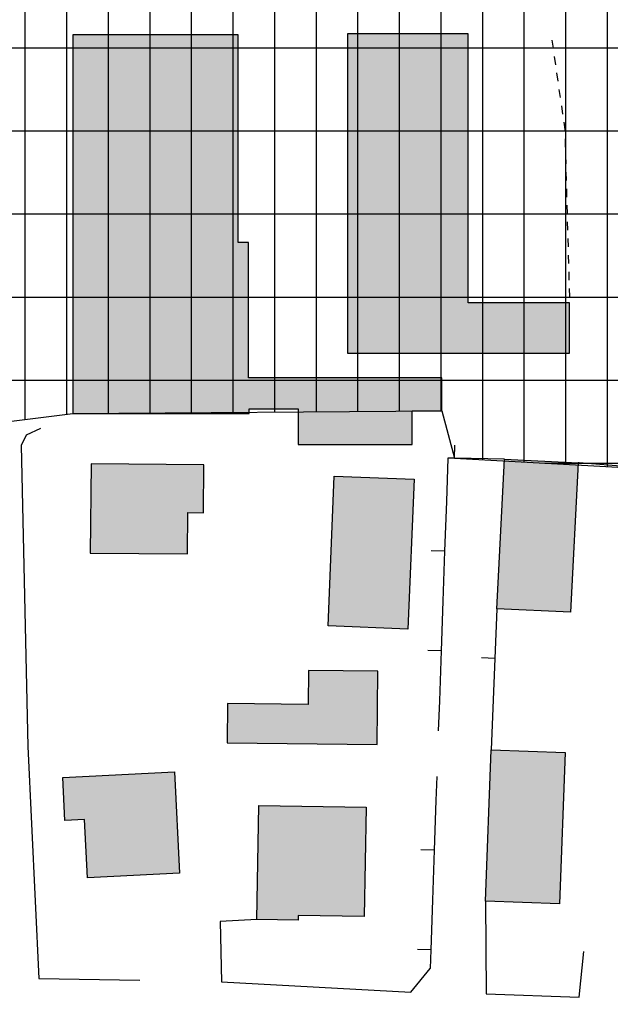
# Model space of a CAD drawing. Units: millimetres. Extents: x 1591481 to 1594841, y 5016781 to 5018573.
# Drawn here: x 1593399 to 1593470, y 5017695 to 5017813 of the extents above; entities that cross this region are included whole.
import ezdxf

# ---------------------------------------------------------------- set-up
doc = ezdxf.new("R2010")
doc.units = ezdxf.units.MM
for name, color, linetype in [('03010204', 6, 'Continuous'), ('Lotti', 6, 'Continuous'), ('PerimetroEdifici', 7, 'Continuous'), ('RetinoEdifici', 9, 'Continuous'), ('Strade', 3, 'Continuous'), ('Z3Retino', 2, 'Continuous'), ('Z4Contorno', 40, 'Continuous'), ('Z4Retino', 40, 'Continuous')]:
    doc.layers.add(name, color=color, linetype=linetype)

msp = doc.modelspace()

# ---------------------------------------------------------------- hatches: boundary and pattern name
at = {"layer": 'RetinoEdifici', "ltscale": 0.5}
h = msp.add_hatch(color=256, dxfattribs=at)
h.dxf.hatch_style = 1
h.paths.add_polyline_path([(1593438.754, 5017811.698), (1593438.754, 5017773.257), (1593465.446, 5017773.257), (1593465.446, 5017779.316), (1593453.272, 5017779.316), (1593453.272, 5017811.698)])
h = msp.add_hatch(color=256, dxfattribs=at)
h.dxf.hatch_style = 1
h.paths.add_polyline_path([(1593405.734, 5017811.575), (1593405.734, 5017766.005), (1593426.924, 5017766.005), (1593426.924, 5017766.54), (1593432.822, 5017766.54), (1593432.822, 5017762.258), (1593446.512, 5017762.258), (1593446.512, 5017766.311), (1593450.08, 5017766.311), (1593450.08, 5017770.287), (1593426.851, 5017770.287), (1593426.851, 5017786.572), (1593425.613, 5017786.572), (1593425.613, 5017811.575)])
for points in [[(1593421.469, 5017759.805), (1593407.924, 5017759.935), (1593407.822, 5017749.204), (1593419.497, 5017749.092), (1593419.544, 5017754.075), (1593421.414, 5017754.057)], [(1593466.461, 5017760.061), (1593465.568, 5017742.073), (1593456.72, 5017742.513), (1593457.613, 5017760.501)], [(1593446.748, 5017758.08), (1593446.003, 5017740.039), (1593436.414, 5017740.435), (1593437.159, 5017758.476)], [(1593424.268, 5017726.352), (1593442.316, 5017726.181), (1593442.4, 5017735.009), (1593434.042, 5017735.088), (1593434.003, 5017731.001), (1593424.313, 5017731.092)], [(1593464.911, 5017725.192), (1593464.238, 5017707.005), (1593455.34, 5017707.334), (1593456.013, 5017725.521)], [(1593404.505, 5017722.184), (1593417.927, 5017722.863), (1593418.542, 5017710.707), (1593407.48, 5017710.147), (1593407.126, 5017717.146), (1593404.766, 5017717.026)], [(1593428.097, 5017718.839), (1593440.984, 5017718.614), (1593440.754, 5017705.462), (1593432.82, 5017705.601), (1593432.81, 5017705.025), (1593427.856, 5017705.112)]]:
    msp.add_hatch(color=256, dxfattribs=at).paths.add_polyline_path(points)
at = {"layer": 'Z3Retino', "ltscale": 0.5}
h = msp.add_hatch(dxfattribs=at)
h.set_pattern_fill('_USER', color=256, scale=10, style=0, pattern_type=0)
h.set_pattern_definition([(0, (0, 0), (0, 10), [])])
h.paths.add_polyline_path([(1594168.657831667, 5018572.637), (1591608.212680106, 5018572.637), (1591604.201235543, 5018550.366219271), (1591594.814376934, 5018505.786062395), (1591583.665750965, 5018441.272395277), (1591571.871515554, 5018384.722996723), (1591570.736376665, 5018373.891062862), (1591572.674327175, 5018368.024240398), (1591571.813771086, 5018351.617742712), (1591568.185873097, 5018318.223564556), (1591565.39708142, 5018279.902057771), (1591562.218344487, 5018245.004705121), (1591558.890210476, 5018245.362209057), (1591557.913462851, 5018235.914181947), (1591554.600462851, 5018208.144181946), (1591553.411462851, 5018176.135181947), (1591553.314462851, 5018122.908181947), (1591552.660462851, 5018086.146181947), (1591551.760462851, 5018056.160181946), (1591550.618462851, 5018026.183181946), (1591549.544461869, 5018008.263165565), (1591549.413462851, 5017972.805181947), (1591544.937462851, 5017949.208181947), (1591538.812462851, 5017918.837181946), (1591536.270462851, 5017906.234181946), (1591535.791462851, 5017898.702181946), (1591534.166462851, 5017884.197181947), (1591531.383462851, 5017859.352181947), (1591531.206462851, 5017829.405181946), (1591531.641462851, 5017824.424181947), (1591533.816462851, 5017799.519181946), (1591535.970462851, 5017778.348181946), (1591536.580462851, 5017769.654181946), (1591537.097462851, 5017764.687181947), (1591541.529462851, 5017740.083181947), (1591552.590462851, 5017681.112181947), (1591563.796462851, 5017622.169181947), (1591566.806462851, 5017606.894181946), (1591578.554462851, 5017558.196181946), (1591586.244462851, 5017529.886181947), (1591588.852462851, 5017520.285181946), (1591597.714462851, 5017494.174181947), (1591610.553462851, 5017464.732181947), (1591625.881462851, 5017427.574181946), (1591644.511462851, 5017392.000181946), (1591659.919462851, 5017366.266181947), (1591671.044462851, 5017348.861181946), (1591689.725462851, 5017325.512181946), (1591716.276057003, 5017269.212595308), (1591742.509462851, 5017212.836181946), (1591753.724462851, 5017192.600181947), (1591769.052462851, 5017169.502181946), (1591793.384462851, 5017138.845181947), (1591834.143462851, 5017088.231181947), (1591845.984462851, 5017073.905181946), (1591850.774462851, 5017071.143181946), (1591856.557462851, 5017070.061181947), (1591862.509462851, 5017069.386181947), (1591865.914507714, 5017066.530796427), (1591867.778462851, 5017061.352181947), (1591869.914462851, 5017046.167181946), (1591874.965583612, 5017025.550134435), (1591879.255462851, 5017014.532181947), (1591885.058462851, 5016989.577181946), (1591888.356462851, 5016970.345181947), (1591889.502462851, 5016955.329181947), (1591890.772280588, 5016951.797649034), (1591890.435272204, 5016916.941515692), (1591888.834041517, 5016906.305777606), (1591887.639875662, 5016900.582755217), (1591887.928790376, 5016820.430652), (1591887.498902327, 5016790.637), (1593884.038808744, 5016790.637), (1593886.040291665, 5016801.342440555), (1593890.704462851, 5016816.940181946), (1593892.425462851, 5016821.555181947), (1593894.230962851, 5016826.221181947), (1593897.179462851, 5016830.271181947), (1593900.304462851, 5016834.228681946), (1593903.621462851, 5016837.982181947), (1593906.899462851, 5016841.657181947), (1593910.400462851, 5016845.331181946), (1593914.478462851, 5016848.017181946), (1593918.909462851, 5016850.415181946), (1593923.323462851, 5016852.602181947), (1593928.376462851, 5016852.791181946), (1593933.371462851, 5016853.010181947), (1593938.368462851, 5016853.116181946), (1593943.330462851, 5016853.116181946), (1593948.194462851, 5016852.254181947), (1593952.925462851, 5016850.693181946), (1593957.746462851, 5016849.170181947), (1593962.253962851, 5016847.072181947), (1593966.681462851, 5016844.748681947), (1593971.127462851, 5016842.380181947), (1593975.542462851, 5016840.072181947), (1593979.823462851, 5016837.560181946), (1593984.200462851, 5016835.144181946), (1593988.546462851, 5016832.670181947), (1593992.908462851, 5016830.131681946), (1593997.270462851, 5016827.668181947), (1594001.615462851, 5016825.232181947), (1594005.960462851, 5016822.759181947), (1594018.037528573, 5016815.243561181), (1594034.833304786, 5016808.366906691), (1594063.740800287, 5016801.969418352), (1594090.454074161, 5016799.410660432), (1594122.765964294, 5016800.210279701), (1594141.16132442, 5016801.809498454), (1594164.688462851, 5016803.403181947), (1594169.617462851, 5016804.349181946), (1594174.539962851, 5016805.326181946), (1594179.413962851, 5016806.310181946), (1594184.317462851, 5016807.333181947), (1594189.215462851, 5016808.289681946), (1594194.175462851, 5016809.225181947), (1594199.080462851, 5016810.198181947), (1594203.875462851, 5016811.323181947), (1594208.319462851, 5016813.737181947), (1594212.727462851, 5016816.096181947), (1594217.103462851, 5016818.436181947), (1594221.528462851, 5016820.804181946), (1594225.920462851, 5016823.154181946), (1594230.393462851, 5016825.473181946), (1594234.585462851, 5016828.097181946), (1594238.871462851, 5016830.780181946), (1594243.093462851, 5016833.387181946), (1594247.382462851, 5016835.959181947), (1594251.263462851, 5016839.071181946), (1594255.134462851, 5016842.324181946), (1594258.899462851, 5016845.615181946), (1594262.748462851, 5016848.807181946), (1594266.555462851, 5016852.048181946), (1594270.334462851, 5016855.265181947), (1594274.141462851, 5016858.507181946), (1594277.727462851, 5016862.027181947), (1594280.868462851, 5016865.844181946), (1594284.069462851, 5016869.733681946), (1594287.301962851, 5016873.585181947), (1594290.535462851, 5016877.388181946), (1594291.727173028, 5016879.779559046), (1594297.863998697, 5016893.004754477), (1594304.555722818, 5016906.839833706), (1594313.556411754, 5016930.699712171), (1594322.839677562, 5016963.603661272), (1594325.861723894, 5016978.12012628), (1594325.998090273, 5016990.390926572), (1594324.770720301, 5017002.252677765), (1594320.406754305, 5017014.523478057), (1594313.264462851, 5017024.658181947), (1594309.479462851, 5017027.828181947), (1594306.050462851, 5017031.520181946), (1594302.616462851, 5017035.076181946), (1594297.947462851, 5017036.852181947), (1594293.250462851, 5017038.566181947), (1594288.533962851, 5017040.189181946), (1594283.695462851, 5017041.623181947), (1594278.897462851, 5017043.095181947), (1594274.088462851, 5017044.374181947), (1594269.204462851, 5017045.139181946), (1594264.246462851, 5017045.916181946), (1594259.327962851, 5017046.767681946), (1594254.326462851, 5017047.568181946), (1594249.405462851, 5017048.341181946), (1594244.532462851, 5017049.175181947), (1594239.530962851, 5017049.980681947), (1594234.641462851, 5017050.768181946), (1594229.698962851, 5017051.645681947), (1594224.797462851, 5017052.418181947), (1594219.812462851, 5017053.270181946), (1594214.915462851, 5017054.075181946), (1594209.934462851, 5017054.829181947), (1594205.082462851, 5017055.773181946), (1594200.152962851, 5017056.815181946), (1594195.223462851, 5017057.758181946), (1594190.313462851, 5017058.797181946), (1594185.488462851, 5017059.785181946), (1594180.528462851, 5017060.767181946), (1594175.630962851, 5017061.820181946), (1594170.732462851, 5017062.823181947), (1594165.833462851, 5017063.776181947), (1594153.564158595, 5017067.611284745), (1594140.256343144, 5017074.623227154), (1594120.294583686, 5017090.265244918), (1594106.696378957, 5017105.830280335), (1594091.410331905, 5017127.225675074), (1594072.735466657, 5017155.225783318), (1594061.594227076, 5017172.615662443), (1594053.863574002, 5017191.142134198), (1594050.228462851, 5017200.163181947), (1594047.002462851, 5017204.031181946), (1594043.756962851, 5017207.847681946), (1594040.609462851, 5017211.648181946), (1594037.346462851, 5017215.511181947), (1594034.196462851, 5017219.418181947), (1594031.076462851, 5017223.313181947), (1594027.919462851, 5017227.203181947), (1594024.829962851, 5017231.086681946), (1594021.629462851, 5017234.952181946), (1594018.532962851, 5017238.818181946), (1594015.365462851, 5017242.772181947), (1594012.230462851, 5017246.568181946), (1594008.807962851, 5017250.303181946), (1594005.503462851, 5017253.980181946), (1594002.099462851, 5017257.718681946), (1593998.746962851, 5017261.352181946), (1593995.398462851, 5017265.053181946), (1593991.996462851, 5017268.742181947), (1593989.257462851, 5017272.844181946), (1593987.142462851, 5017277.437181947), (1593985.091462851, 5017282.007181946), (1593983.082462851, 5017286.525181946), (1593981.020462851, 5017291.080181946), (1593978.783962851, 5017295.571681947), (1593976.547462851, 5017300.086181946), (1593974.296462851, 5017304.487181947), (1593971.807004165, 5017308.951181946), (1593969.857462851, 5017313.448181947), (1593967.608462851, 5017317.914181947), (1593965.977256811, 5017326.604436414), (1593965.289208854, 5017343.381444247), (1593967.631261504, 5017372.984629266), (1593969.126164025, 5017394.035176325), (1593978.02127665, 5017408.026891188), (1594000.818915, 5017426.427611258), (1594016.948750186, 5017438.522149474), (1594030.699462851, 5017445.266181947), (1594035.563462851, 5017446.500181946), (1594040.339462851, 5017447.899181946), (1594045.081462851, 5017449.482181947), (1594049.872462851, 5017450.956181946), (1594054.796962851, 5017452.061181947), (1594059.684462851, 5017453.157181947), (1594064.541462851, 5017454.264181946), (1594069.390462851, 5017455.269681946), (1594074.338462851, 5017456.052181946), (1594079.251462851, 5017456.878181946), (1594084.254962851, 5017457.669681947), (1594089.136462851, 5017458.507181946), (1594094.140962851, 5017459.165181947), (1594099.042462851, 5017459.808181946), (1594104.000462851, 5017460.458181947), (1594108.950462851, 5017461.091181946), (1594113.908462851, 5017461.742181947), (1594118.894462851, 5017462.308181946), (1594123.929462851, 5017462.776181947), (1594128.830462851, 5017463.264181946), (1594133.805462851, 5017463.759181947), (1594138.781462851, 5017464.254181947), (1594143.771462851, 5017464.783181947), (1594148.791462851, 5017465.218181946), (1594153.729462851, 5017465.709181947), (1594158.909304927, 5017466.286277252), (1594163.673462851, 5017466.764181946), (1594168.693462851, 5017467.199181946), (1594173.672462851, 5017467.743181947), (1594187.332469712, 5017469.037944301), (1594214.131413986, 5017469.17327179), (1594249.80462168, 5017469.715927107), (1594288.920270177, 5017472.151624065), (1594309.409983753, 5017474.192042088), (1594325.245729048, 5017478.65747332), (1594342.499462851, 5017486.663181947), (1594347.070462851, 5017488.690181946), (1594351.570462851, 5017490.827181946), (1594356.093462851, 5017492.869181947), (1594360.409462851, 5017495.503181946), (1594364.472462851, 5017498.385181947), (1594368.538462851, 5017501.230181946), (1594372.638462851, 5017504.059181946), (1594376.537962851, 5017507.258181946), (1594379.924962851, 5017510.859181946), (1594383.442462851, 5017514.505181947), (1594386.929962851, 5017517.995181947), (1594390.480462851, 5017521.502181946), (1594393.755962851, 5017525.247681946), (1594396.190462851, 5017529.669181947), (1594398.643462851, 5017534.026181947), (1594401.417462851, 5017538.125181946), (1594404.440462851, 5017542.084181947), (1594407.447462851, 5017546.166181946), (1594410.029462851, 5017550.382181946), (1594412.733962851, 5017554.610681946), (1594415.188462851, 5017558.915181946), (1594417.246962851, 5017563.513181946), (1594417.590962851, 5017568.362181946), (1594417.174462851, 5017573.307181946), (1594416.845462851, 5017578.303181946), (1594416.756462851, 5017583.349181946), (1594416.653462851, 5017588.348181946), (1594416.485462851, 5017593.345181947), (1594416.446462851, 5017598.346181947), (1594415.785627615, 5017601.781093868), (1594412.566142697, 5017611.743808651), (1594403.520949657, 5017633.815049448), (1594390.687562464, 5017656.819397024), (1594379.154493274, 5017672.283649074), (1594365.314805408, 5017683.678342367), (1594344.012553319, 5017700.90606592), (1594318.370377125, 5017720.343406429), (1594305.464462851, 5017732.559181946), (1594301.585462851, 5017735.713681947), (1594297.770462851, 5017738.858681946), (1594293.888462851, 5017741.995181946), (1594289.986462851, 5017745.210181947), (1594286.072462851, 5017748.352181947), (1594282.165462851, 5017751.472181946), (1594278.301462851, 5017754.526181947), (1594274.319462851, 5017757.672181946), (1594270.421462851, 5017760.712181946), (1594266.483962851, 5017763.824181947), (1594262.575462851, 5017766.913181947), (1594258.692462851, 5017770.064181946), (1594254.730462851, 5017773.113181947), (1594250.777462851, 5017776.237181947), (1594246.901462851, 5017779.320181946), (1594242.961462851, 5017782.414181947), (1594236.617305927, 5017787.362446087), (1594225.311473723, 5017796.417813797), (1594209.7998344, 5017810.54620151), (1594181.578766327, 5017837.407896929), (1594167.081627075, 5017850.355611653), (1594150.26497747, 5017868.714328762), (1594130.701481367, 5017891.255753445), (1594124.709342409, 5017901.111472459), (1594114.078110183, 5017925.654161203), (1594102.480413293, 5017950.390107098), (1594094.970369964, 5017965.445567249), (1594091.35085604, 5017979.920128219), (1594091.35085604, 5017990.948368916), (1594092.040282656, 5018002.49356458), (1594095.229962851, 5018018.511181946), (1594097.253462851, 5018023.073181947), (1594099.244462851, 5018027.680181947), (1594101.727962851, 5018031.982681946), (1594104.675462851, 5018036.080181946), (1594107.585462851, 5018040.099181946), (1594110.547462851, 5018044.151681946), (1594113.743462851, 5018048.046181946), (1594116.829462851, 5018051.908181947), (1594119.977462851, 5018055.793181947), (1594123.137462851, 5018059.644181946), (1594126.271462851, 5018063.564181946), (1594129.633462851, 5018067.251181946), (1594133.411962851, 5018070.556181946), (1594137.119462851, 5018073.883181946), (1594140.804462851, 5018077.234181946), (1594144.517462851, 5018080.610181946), (1594148.238462851, 5018083.950181946), (1594151.987462851, 5018087.315181946), (1594155.688462851, 5018090.593181946), (1594159.409462851, 5018093.933181946), (1594163.130462851, 5018097.273181946), (1594166.872462851, 5018100.674181947), (1594170.778962851, 5018103.710681946), (1594174.874462851, 5018106.676681946), (1594178.857462851, 5018109.620181946), (1594182.937462851, 5018112.575181946), (1594186.994462851, 5018115.434181946), (1594191.020962851, 5018118.429681947), (1594195.093462851, 5018121.299181947), (1594198.451631126, 5018123.88897783), (1594205.773519105, 5018130.827392383), (1594214.930649641, 5018139.504931283), (1594224.26378907, 5018152.949479911), (1594227.374819422, 5018160.8757534), (1594228.275156792, 5018175.171500064), (1594223.658775129, 5018188.515720374), (1594215.931363114, 5018204.067262611), (1594204.303553394, 5018214.417243516), (1594188.489769907, 5018223.786179264), (1594169.747471267, 5018233.740683388), (1594152.957499937, 5018242.133678436), (1594138.253537538, 5018254.550351474), (1594135.520308328, 5018259.62519167), (1594132.982268313, 5018272.702654592), (1594135.32507076, 5018290.269428903), (1594143.524806763, 5018310.763985743), (1594150.271462851, 5018323.490181946), (1594152.560462851, 5018327.914181947), (1594154.941462851, 5018332.375181946), (1594157.132462851, 5018336.821181946), (1594158.936462851, 5018341.464181947), (1594160.694462851, 5018346.165181946), (1594162.488462851, 5018350.872181946), (1594164.306462851, 5018355.550181947), (1594166.243462851, 5018360.098181946), (1594168.292462851, 5018364.721181947), (1594170.297462851, 5018369.241181946), (1594172.267962851, 5018373.887181946), (1594174.205462851, 5018378.506181946), (1594176.095462851, 5018383.135181947), (1594177.957462851, 5018387.694181946), (1594179.899462851, 5018392.363181947), (1594181.715462851, 5018396.981181947), (1594183.679462851, 5018401.621181946), (1594184.959462851, 5018406.453181947), (1594186.067462851, 5018411.290181946), (1594187.292462851, 5018416.196181946), (1594188.491462851, 5018420.992181947), (1594189.653462851, 5018425.845681947), (1594190.854462851, 5018430.708181947), (1594192.125462851, 5018435.544181947), (1594193.360462851, 5018440.370181946), (1594194.677462851, 5018445.252181946), (1594195.939462851, 5018450.051181946), (1594197.210462851, 5018454.887181946), (1594198.428462851, 5018459.775181946), (1594199.043265073, 5018465.247971272), (1594197.621310583, 5018481.980146929), (1594195.038572968, 5018503.852966762), (1594189.072725292, 5018528.488643693), (1594180.772443877, 5018548.197173367)])
h.paths.add_polyline_path([(1591556.567178482, 5017660.195054644), (1591629.301581438, 5017649.276798129), (1591713.064602001, 5017638.955369435), (1591758.693351011, 5017633.332982029), (1591842.517997361, 5017620.039603082), (1591890.483389626, 5017927.629467753), (1591841.15913187, 5017939.627774901), (1591829.771087647, 5017942.397628941), (1591819.80961862, 5017945.028979484), (1591809.817889027, 5017947.668323443), (1591789.682242702, 5017952.16301489), (1591776.276410007, 5017956.711473949), (1591716.764184551, 5017972.33917597), (1591697.372099038, 5017976.779705768), (1591673.99498001, 5017982.817603318), (1591638.287793401, 5017991.889827419), (1591617.339867684, 5017997.491406969), (1591549.900902405, 5018014.210478786), (1591549.477869084, 5017990.238252626), (1591549.413462851, 5017972.805181947), (1591545.324462851, 5017951.188181946), (1591542.568462851, 5017937.462181946), (1591537.823462851, 5017913.936181947), (1591536.270462851, 5017906.234181946), (1591536.007462851, 5017902.099181946), (1591535.056462851, 5017892.147181947), (1591531.049462851, 5017856.371181946), (1591530.617462851, 5017852.515181947), (1591530.795462851, 5017844.397181947), (1591531.058462851, 5017832.400181946), (1591535.970389379, 5017778.347800461), (1591536.370462851, 5017772.646181947), (1591536.510462851, 5017770.651181947), (1591536.820462851, 5017766.227181947), (1591540.288462851, 5017746.972181946)])
h.paths.add_polyline_path([(1592871.158871564, 5018022.277606349), (1592834.869216665, 5018027.462483757), (1592780.707109882, 5018030.841400753), (1592775.766022073, 5018044.941084198), (1592766.512842818, 5018053.720096715), (1592759.772662415, 5018057.264140575), (1592742.502091055, 5018060.85264509), (1592727.668333992, 5018063.824947369), (1592660.27420897, 5018078.248505015), (1592649.343326314, 5018080.635991215), (1592645.969784645, 5018081.372586154), (1592632.279848907, 5018085.987597278), (1592624.924737755, 5018088.283576026), (1592613.571005611, 5018092.349575612), (1592592.109507425, 5018099.267993545), (1592574.779065594, 5018105.576036271), (1592565.930246063, 5018108.796794238), (1592552.704010085, 5018108.5127819), (1592552.109155867, 5018108.312745636), (1592542.869858873, 5018109.804959486), (1592523.164397404, 5018112.98853521), (1592472.52562293, 5018121.168547453), (1592477.690892984, 5018071.196332842), (1592480.689286023, 5018042.190115653), (1592484.300068531, 5018007.266243242), (1592490.071423646, 5017951.440960033), (1592354.609871315, 5017917.400995332), (1592370.501912247, 5017772.538498017), (1592380.348859056, 5017676.161872461), (1592399.849355998, 5017656.675728646), (1592489.69131045, 5017651.974586974), (1592570.616972732, 5017650.88205009), (1592592.124327521, 5017651.760222142), (1592607.593205084, 5017618.290397236), (1592627.897996806, 5017583.106934517), (1592650.531180742, 5017550.416479966), (1592672.344184013, 5017526.506564021), (1592693.229268057, 5017506.270853795), (1592726.546305342, 5017485.214091931), (1592745.668618535, 5017474.477917777), (1592806.704, 5017445.201), (1592814.475, 5017480.331), (1592818.758, 5017497.804), (1592823.418, 5017506.534), (1592842.109570693, 5017669.29479092), (1592844.992885459, 5017694.127964345), (1592846.722932875, 5017709.028372734), (1592854.176121067, 5017773.220571632), (1592855.429823035, 5017786.571476932), (1592865.172577483, 5017785.581419308), (1592878.990575456, 5017888.419919414), (1592889.32570809, 5017984.818692319), (1592867.316, 5017987.09)], flags=16)
edge = h.paths.add_edge_path(flags=16)
edge.add_line((1593189.272416952, 5018384.265210527), (1593180.636578085, 5018384.165210378))
edge.add_line((1593180.636578085, 5018384.165210378), (1593155.455623788, 5018383.873623282))
edge.add_line((1593155.455623788, 5018383.873623282), (1593124.909845427, 5018383.873623282))
edge.add_line((1593124.909845427, 5018383.873623282), (1593108.865398361, 5018385.57268434))
edge.add_line((1593108.865398361, 5018385.57268434), (1593082.596999825, 5018381.969616852))
edge.add_line((1593082.596999825, 5018381.969616852), (1593071.717158346, 5018383.432876701))
edge.add_line((1593071.717158346, 5018383.432876701), (1593060.522677461, 5018384.415047115))
edge.add_line((1593060.522677461, 5018384.415047115), (1593054.435142604, 5018385.369204281))
edge.add_line((1593054.435142604, 5018385.369204281), (1593041.677, 5018360.256))
edge.add_line((1593041.677, 5018360.256), (1593037.517, 5018355.787))
edge.add_line((1593037.517, 5018355.787), (1593043.868, 5018343.088))
edge.add_line((1593043.868, 5018343.088), (1593047.042, 5018333.562))
edge.add_line((1593047.042, 5018333.562), (1593049.407, 5018322.74))
edge.add_line((1593049.407, 5018322.74), (1593050.484, 5018311.707))
edge.add_line((1593050.484, 5018311.707), (1593051.003852433, 5018310.06996315))
edge.add_line((1593051.003852433, 5018310.06996315), (1593056.103, 5018289.38))
edge.add_line((1593056.103, 5018289.38), (1593055.921581935, 5017998.201879105))
edge.add_line((1593055.921581935, 5017998.201879105), (1593071.34241483, 5017993.060252324))
edge.add_line((1593071.34241483, 5017993.060252324), (1593090.556142492, 5017986.434145438))
edge.add_line((1593090.556142492, 5017986.434145438), (1593140.164003809, 5017964.758081596))
edge.add_arc((1593142.491072554, 5017974.171556911), 9.696843117974273, 256.1145162847583, 351.4538169677021)
edge.add_line((1593152.080245814, 5017972.730542459), (1593153.065576323, 5018032.104822378))
edge.add_line((1593153.065576323, 5018032.104822378), (1593153.633475209, 5018058.647070109))
edge.add_line((1593153.633475209, 5018058.647070109), (1593154.056569354, 5018078.608542781))
edge.add_line((1593154.056569354, 5018078.608542781), (1593154.340569354, 5018101.277542781))
edge.add_line((1593154.340569354, 5018101.277542781), (1593154.767283702, 5018132.789770192))
edge.add_line((1593154.767283702, 5018132.789770192), (1593154.198677809, 5018170.415944923))
edge.add_line((1593154.198677809, 5018170.415944923), (1593153.913697516, 5018192.431966654))
edge.add_line((1593153.913697516, 5018192.431966654), (1593153.634957433, 5018226.114879302))
edge.add_line((1593153.634957433, 5018226.114879302), (1593153.245201309, 5018264.71617029))
edge.add_line((1593153.245201309, 5018264.71617029), (1593152.87073718, 5018285.642559529))
edge.add_line((1593152.87073718, 5018285.642559529), (1593189.272416952, 5018384.265210527))
h.paths.add_polyline_path([(1593194.698000012, 5018291.712), (1593194.698000004, 5018291.712), (1593193.389999999, 5018277.911999994), (1593194.792022512, 5018265.608802443), (1593193.801999999, 5018228.996), (1593196.190999999, 5018228.862), (1593196.132999999, 5018221.121), (1593202.269, 5018220.992), (1593202.327, 5018218.122), (1593203.512, 5018213.815), (1593203.355999999, 5018205.495), (1593203.379, 5018200.745), (1593206.721, 5018198.025), (1593205.049999999, 5018169.595), (1593205.771999999, 5018164.861), (1593205.498546318, 5018139.566534512), (1593208.056332936, 5018115.932689264), (1593208.178252543, 5018103.934053337), (1593208.178252543, 5018097.98102679), (1593208.178252543, 5018092.932689043), (1593210.99853094, 5018092.932689043), (1593210.99853094, 5018084.139823033), (1593210.99853094, 5018068.932689182), (1593209.998215375, 5018052.93268921), (1593209.998215375, 5018029.545213191), (1593215.555036521, 5018029.507938196), (1593215.437606452, 5018012.001888881), (1593212.285, 5017966.119), (1593212.027, 5017958.626), (1593235.547, 5017959.414), (1593240.632, 5017959.359), (1593240.388, 5017937.062), (1593242.335, 5017937.04), (1593242.289, 5017932.797), (1593245.056, 5017932.767), (1593245.077423523, 5017934.724671814), (1593251.902, 5017934.57), (1593278.512300723, 5017934.615595198), (1593278.546, 5017914.948), (1593313.762, 5017914.468), (1593329.088, 5017914.354999963), (1593329.068, 5017911.632000005), (1593336.949, 5017911.574), (1593336.961999945, 5017913.33173908), (1593340.732, 5017913.611000049), (1593378.322, 5017913.913), (1593378.418, 5017911.491), (1593405.665, 5017904.646), (1593411.739, 5017904.766), (1593435.909289561, 5017905.491835335), (1593443.024, 5017905.54), (1593516.943, 5017900.751), (1593566.993, 5017902.937), (1593601.042, 5017905.225), (1593601.443, 5017890.851), (1593596.399, 5017890.766), (1593598.183483209, 5017865.370796462), (1593600.119741404, 5017843.385073288), (1593600.522065557, 5017815.490451775), (1593600.449999998, 5017797.40499992), (1593604.726, 5017797.323), (1593605.97, 5017771.218), (1593638.421999999, 5017770.497), (1593646.677000001, 5017764.166000014), (1593659.583, 5017764.075), (1593690.216, 5017766.161), (1593694.518, 5017766.341), (1593735.243, 5017768.437), (1593743.847, 5017769.431), (1593758.338599963, 5017771.144605251), (1593759.325, 5017762.406), (1593768.612, 5017756.954), (1593769.465, 5017751.413), (1593772.133, 5017728.92), (1593775.262, 5017724.876), (1593780.103668228, 5017725.070352251), (1593782.244, 5017715.27), (1593781.281, 5017683.926), (1593781.337421504, 5017677.89175423), (1593787.711, 5017678.439), (1593792.532, 5017678.878), (1593805.757619488, 5017679.840868234), (1593809.512083501, 5017676.893039284), (1593818.157, 5017675.187), (1593827.503, 5017675.26), (1593862.263, 5017682.191), (1593864.307, 5017679.569), (1593875.208, 5017680.999), (1593874.847, 5017697.231), (1593877.049, 5017697.231), (1593871.719, 5017722.681), (1593871.355, 5017732.509), (1593870.715, 5017739.367), (1593868.917, 5017757.312), (1593874.597, 5017761.593), (1593886.941, 5017761.095), (1593888.16, 5017791.284), (1593868.904, 5017792.062), (1593845.09, 5017797.364), (1593842.330752839, 5017789.362452826), (1593786.499, 5017805.918), (1593785.341711632, 5017853.713394457), (1593781.103, 5017854.138), (1593771.578, 5017856.678), (1593763.957, 5017861.758), (1593759.253, 5017865.94), (1593750.713, 5017874.367), (1593741.561, 5017884.948), (1593734.264652963, 5017892.720347038), (1593751.292344006, 5017998.723150322), (1593753.259000011, 5018011.258000025), (1593749.460630446, 5018012.599914632), (1593754.302, 5018028.067), (1593756.749000009, 5018034.633999996), (1593745.419, 5018039.012), (1593745.781000003, 5018040.630000014), (1593736.445, 5018044.55), (1593735.992, 5018043.104), (1593720.492000016, 5018047.958000056), (1593722.314938242, 5018054.236758962), (1593710.340000065, 5018058.142000216), (1593707.143999978, 5018058.920999923), (1593699.968055108, 5018061.244280491), (1593687.709239635, 5018065.190122877), (1593689.803, 5018071.656), (1593680.95969233, 5018074.519269659), (1593666.744000279, 5018079.122000953), (1593667.529, 5018081.803), (1593648.919, 5018087.932), (1593649.459, 5018089.434), (1593631.036, 5018096.061), (1593615.027, 5018097.981), (1593602.431, 5018099.158), (1593599.276537659, 5018099.358619998), (1593599.688999999, 5018105.844), (1593599.080851408, 5018114.226511178), (1593598.474, 5018118.537), (1593598.354, 5018123.689), (1593598.102321096, 5018124.103772001), (1593577.545635763, 5018126.287506855), (1593569.884199752, 5018127.225541888), (1593569.595999999, 5018128.952), (1593567.202999999, 5018138.591), (1593565.122999999, 5018144.387), (1593563.107999999, 5018148.482), (1593556.933999999, 5018156.798), (1593552.838999999, 5018159.003), (1593547.105999999, 5018161.019), (1593545.516045516, 5018161.381931951), (1593542.43, 5018246.081), (1593540.29, 5018246.311), (1593534.091, 5018247.578), (1593522.242, 5018251.841), (1593518.238, 5018253.453), (1593510.393, 5018259.732), (1593502.549, 5018266.701), (1593493.881, 5018269.985), (1593488.066, 5018271.367), (1593483.743889561, 5018271.367), (1593473.694, 5018277.76), (1593468.318, 5018279.2), (1593458.553, 5018280.986), (1593449.282, 5018282.656), (1593437.817, 5018283.866), (1593436.15195954, 5018283.866), (1593427.539, 5018280.85), (1593420.263, 5018280.237), (1593417.027, 5018280.064), (1593416.094, 5018280.122), (1593414.777, 5018280.871), (1593414.461610143, 5018282.140500422), (1593414.339, 5018283.751), (1593414.942, 5018285.364), (1593414.942, 5018285.824), (1593412.351530259, 5018286.560528655), (1593377.105417643, 5018295.145909333), (1593337.756, 5018304.218), (1593338.323, 5018311.778), (1593337.665741359, 5018324.571365225), (1593310.559, 5018332.251), (1593283.804, 5018341.752), (1593278.205715414, 5018343.604385969), (1593261.760999999, 5018349.015), (1593245.98819211, 5018353.780213963), (1593225.679999999, 5018360.036), (1593220.934999999, 5018345.472), (1593206.601331002, 5018301.140970178)], flags=16)
h.paths.add_polyline_path([(1593534.834999999, 5017822.248), (1593512.443999999, 5017820.846), (1593499.544999999, 5017820.344), (1593490.210999999, 5017819.101), (1593490.144999999, 5017817.238), (1593474.333999999, 5017815.717), (1593430.240999999, 5017818.425), (1593397.605999999, 5017820), (1593388.462238066, 5017819.440583644), (1593388.286, 5017840.474), (1593375.792, 5017840.369), (1593363.505, 5017841.292), (1593362.302, 5017813.534), (1593362.404712746, 5017797.807537409), (1593364.848200095, 5017763.955726349), (1593390.331267482, 5017764.069385258), (1593405.734, 5017766.005), (1593450.08, 5017766.311), (1593451.614, 5017760.603), (1593478.558, 5017759.122), (1593482.951, 5017758.649), (1593484.130087234, 5017768.963817911), (1593490.275, 5017768.574), (1593501.118, 5017768.339), (1593501.144, 5017769.53), (1593513.643, 5017769.26), (1593513.615, 5017767.981), (1593533.674909896, 5017767.546450513), (1593533.999999998, 5017801.595999957), (1593534.279479301, 5017813.752000364), (1593534.834, 5017821.064)], flags=16)
edge = h.paths.add_edge_path(flags=16)
edge.add_line((1592928.050897322, 5017958.842986078), (1592919.586246544, 5017884.364370628))
edge.add_line((1592919.586246544, 5017884.364370628), (1592918.523683411, 5017875.362152737))
edge.add_line((1592918.523683411, 5017875.362152737), (1592907.464840329, 5017784.164274526))
edge.add_line((1592907.464840329, 5017784.164274526), (1592901.308969242, 5017776.00838575))
edge.add_line((1592901.308969242, 5017776.00838575), (1592899.525152625, 5017766.373020782))
edge.add_line((1592899.525152625, 5017766.373020782), (1592898.674065303, 5017759.162462384))
edge.add_line((1592898.674065303, 5017759.162462384), (1592895.09140478, 5017727.065311391))
edge.add_line((1592895.09140478, 5017727.065311391), (1593109.265, 5017702.176))
edge.add_line((1593109.265, 5017702.176), (1593114.83, 5017704.21))
edge.add_line((1593114.83, 5017704.21), (1593172.895, 5017696.907))
edge.add_line((1593172.895, 5017696.907), (1593256.34, 5017687.269))
edge.add_line((1593256.34, 5017687.269), (1593310.438594511, 5017682.345950264))
edge.add_line((1593310.438594511, 5017682.345950264), (1593310.948, 5017688.354))
edge.add_line((1593310.948, 5017688.354), (1593313.54, 5017717.509))
edge.add_line((1593313.54, 5017717.509), (1593321.242771529, 5017771.377812712))
edge.add_line((1593321.242771529, 5017771.377812712), (1593297.313, 5017775.123))
edge.add_line((1593297.313, 5017775.123), (1593290.843, 5017775.674))
edge.add_line((1593290.843, 5017775.674), (1593293.129, 5017800.209))
edge.add_line((1593293.129, 5017800.209), (1593292.621, 5017802.076))
edge.add_line((1593292.621, 5017802.076), (1593290.335, 5017803.143))
edge.add_line((1593290.335, 5017803.143), (1593290.873, 5017811.364))
edge.add_line((1593290.873, 5017811.364), (1593266.562973989, 5017816.619644669))
edge.add_line((1593266.562973989, 5017816.619644669), (1593268.66, 5017845.277))
edge.add_line((1593268.66, 5017845.277), (1593248.336, 5017851.096))
edge.add_line((1593248.336, 5017851.096), (1593244.944, 5017851.918))
edge.add_line((1593244.944, 5017851.918), (1593187.461, 5017869.118))
edge.add_line((1593187.461, 5017869.118), (1593131.648, 5017879.838))
edge.add_line((1593131.648, 5017879.838), (1593129.323, 5017859.267))
edge.add_line((1593129.323, 5017859.267), (1593099.471, 5017862.923))
edge.add_line((1593099.471, 5017862.923), (1593102.248, 5017883.408))
edge.add_line((1593102.248, 5017883.408), (1593102.710436017, 5017892.44687642))
edge.add_line((1593102.710436017, 5017892.44687642), (1593104.621007295, 5017906.839225625))
edge.add_line((1593104.621007295, 5017906.839225625), (1593085.394, 5017909.397))
edge.add_line((1593085.394, 5017909.397), (1593079.542356068, 5017910.381380057))
edge.add_line((1593079.542356068, 5017910.381380057), (1593080.599476478, 5017922.440874625))
edge.add_line((1593080.599476478, 5017922.440874625), (1593048.395, 5017926.143))
edge.add_line((1593048.395, 5017926.143), (1593032.417163149, 5017928.081249295))
edge.add_line((1593032.417163149, 5017928.081249295), (1593034.102709797, 5017944.444450174))
edge.add_line((1593034.102709797, 5017944.444450174), (1592998.195219872, 5017947.184802501))
edge.add_line((1592998.195219872, 5017947.184802501), (1592998.048249919, 5017950.18622398))
edge.add_line((1592998.048249919, 5017950.18622398), (1592967.572150786, 5017953.468320524))
edge.add_line((1592967.572150786, 5017953.468320524), (1592958.374422872, 5017955.462968034))
edge.add_line((1592958.374422872, 5017955.462968034), (1592928.045043255, 5017958.843638603))
edge.add_line((1593578.186, 5018248.893), (1593578.905, 5018247.246))
edge.add_line((1593578.905, 5018247.246), (1593579.057, 5018241.267))
edge.add_line((1593579.057, 5018241.267), (1593575.845, 5018241.12))
edge.add_line((1593575.845, 5018241.12), (1593578.097, 5018179.312))
edge.add_line((1593578.097, 5018179.312), (1593580.349, 5018179.312))
edge.add_line((1593580.349, 5018179.312), (1593574.688548126, 5018159.054948999))
edge.add_line((1593574.688548126, 5018159.054948999), (1593580.381999999, 5018158.992))
edge.add_line((1593580.381999999, 5018158.992), (1593599.259999999, 5018158.446))
edge.add_line((1593599.259999999, 5018158.446), (1593625.035, 5018140.771))
edge.add_line((1593625.035, 5018140.771), (1593656.538, 5018135.113))
edge.add_line((1593656.538, 5018135.113), (1593659.976, 5018135.113))
edge.add_line((1593659.976, 5018135.113), (1593672.285, 5018129.202))
edge.add_line((1593672.285, 5018129.202), (1593683.606, 5018122.429))
edge.add_line((1593683.606, 5018122.429), (1593699.53, 5018114.944))
edge.add_line((1593699.53, 5018114.944), (1593700.038662852, 5018119.030106627))
edge.add_line((1593700.038662852, 5018119.030106627), (1593700.708213877, 5018124.40863361))
edge.add_line((1593700.708213877, 5018124.40863361), (1593701.908217698, 5018134.048306614))
edge.add_line((1593701.908217698, 5018134.048306614), (1593703.101142297, 5018143.63111198))
edge.add_line((1593703.101142297, 5018143.63111198), (1593704.444306221, 5018154.420795137))
edge.add_line((1593704.444306221, 5018154.420795137), (1593706.061661006, 5018167.413063146))
edge.add_line((1593706.061661006, 5018167.413063146), (1593707.364793064, 5018177.881168908))
edge.add_line((1593707.364793064, 5018177.881168908), (1593709.262639691, 5018193.126637775))
edge.add_line((1593709.262639691, 5018193.126637775), (1593711.197301225, 5018208.667842085))
edge.add_line((1593711.197301225, 5018208.667842085), (1593712.420681857, 5018218.495301836))
edge.add_line((1593712.420681857, 5018218.495301836), (1593713.578308582, 5018227.794558138))
edge.add_line((1593713.578308582, 5018227.794558138), (1593714.663899394, 5018236.515147401))
edge.add_line((1593714.663899394, 5018236.515147401), (1593715.625367501, 5018244.238654604))
edge.add_line((1593715.625367501, 5018244.238654604), (1593716.546045385, 5018251.634492508))
edge.add_line((1593716.546045385, 5018251.634492508), (1593717.087, 5018255.98))
edge.add_line((1593717.087, 5018255.98), (1593715.2955, 5018260.7905))
edge.add_line((1593715.2955, 5018260.7905), (1593714.772643442, 5018263.829421408))
edge.add_line((1593714.772643442, 5018263.829421408), (1593714.058292419, 5018273.135282095))
edge.add_line((1593714.058292419, 5018273.135282095), (1593713.548941089, 5018282.190722492))
edge.add_line((1593713.548941089, 5018282.190722492), (1593712.996062551, 5018292.020006031))
edge.add_line((1593712.996062551, 5018292.020006031), (1593712.458554148, 5018301.5760335))
edge.add_line((1593712.458554148, 5018301.5760335), (1593711.883520405, 5018311.799200635))
edge.add_line((1593711.883520405, 5018311.799200635), (1593711.56579222, 5018317.389262781))
edge.add_line((1593711.56579222, 5018317.389262781), (1593711.253516961, 5018322.999639892))
edge.add_line((1593711.253516961, 5018322.999639892), (1593710.928123199, 5018328.784613118))
edge.add_line((1593710.928123199, 5018328.784613118), (1593579.798080072, 5018328.784613118))
edge.add_line((1593579.798080072, 5018328.784613118), (1593568.06, 5018328.784613118))
edge.add_line((1593568.06, 5018328.784613118), (1593561.922554089, 5018328.784613118))
edge.add_line((1593561.922554089, 5018328.784613118), (1593562.217611376, 5018323.72))
edge.add_line((1593562.217611376, 5018323.72), (1593562.662, 5018317.052))
edge.add_line((1593562.662, 5018317.052), (1593563.540491503, 5018311.957201781))
edge.add_line((1593563.540491503, 5018311.957201781), (1593564.436673144, 5018306.759809872))
edge.add_line((1593564.436673144, 5018306.759809872), (1593566.212038692, 5018297.2135002))
edge.add_line((1593566.212038692, 5018297.2135002), (1593568.530870768, 5018287.399710495))
edge.add_line((1593568.530870768, 5018287.399710495), (1593569.666788382, 5018282.679811938))
edge.add_line((1593569.666788382, 5018282.679811938), (1593570.561429051, 5018278.137627999))
edge.add_line((1593570.561429051, 5018278.137627999), (1593571.154921234, 5018274.996835264))
edge.add_line((1593571.154921234, 5018274.996835264), (1593572.209575798, 5018269.415546251))
edge.add_line((1593572.209575798, 5018269.415546251), (1593572.662996272, 5018267.928642785))
edge.add_line((1593572.662996272, 5018267.928642785), (1593573.601596929, 5018264.962908141))
edge.add_line((1593573.601596929, 5018264.962908141), (1593576.035603464, 5018257.019615839))
edge.add_line((1593576.035603464, 5018257.019615839), (1593576.907, 5018253.7265))
edge.add_line((1593576.907, 5018253.7265), (1593578.22, 5018248.815116828))
edge.add_line((1593846.841792749, 5017293.632518496), (1593848.611670934, 5017292.739046885))
edge.add_line((1593848.611670934, 5017292.739046885), (1593858.481969505, 5017286.77959227))
edge.add_line((1593858.481969505, 5017286.77959227), (1593863.789109165, 5017281.967785645))
edge.add_line((1593863.789109165, 5017281.967785645), (1593882.643700833, 5017265.99103267))
edge.add_line((1593882.643700833, 5017265.99103267), (1593870.971802626, 5017235.61928866))
edge.add_line((1593870.971802626, 5017235.61928866), (1593818.13736622, 5017085.394843345))
edge.add_line((1593818.13736622, 5017085.394843345), (1593801.700195707, 5017074.502742388))
edge.add_line((1593801.700195707, 5017074.502742388), (1593724.74382117, 5017072.710264568))
edge.add_line((1593724.74382117, 5017072.710264568), (1593723.43667509, 5017071.928987574))
edge.add_line((1593723.43667509, 5017071.928987574), (1593704.105656828, 5017054.783766428))
edge.add_line((1593704.105656828, 5017054.783766428), (1593660.016183893, 5017060.298828669))
edge.add_line((1593660.016183893, 5017060.298828669), (1593632.640928288, 5017065.179818838))
edge.add_line((1593632.640928288, 5017065.179818838), (1593614.223294929, 5017069.264155598))
edge.add_line((1593614.223294929, 5017069.264155598), (1593578.1158578, 5017073.414245768))
edge.add_line((1593578.1158578, 5017073.414245768), (1593561.869195673, 5017075.851338427))
edge.add_line((1593561.869195673, 5017075.851338427), (1593528.746452071, 5017077.057425558))
edge.add_line((1593528.746452071, 5017077.057425558), (1593510.363541213, 5017077.206437723))
edge.add_line((1593510.363541213, 5017077.206437723), (1593480.8020223, 5017071.175624102))
edge.add_line((1593480.8020223, 5017071.175624102), (1593466.271303875, 5017068.592132966))
edge.add_line((1593466.271303875, 5017068.592132966), (1593462.897942817, 5017046.519353464))
edge.add_line((1593462.897942817, 5017046.519353464), (1593412.319364052, 5017037.255243015))
edge.add_line((1593412.319364052, 5017037.255243015), (1593401.002282731, 5017037.486633153))
edge.add_line((1593401.002282731, 5017037.486633153), (1593353.977891825, 5017040.809281527))
edge.add_line((1593353.977891825, 5017040.809281527), (1593317.979132893, 5017044.301750924))
edge.add_line((1593317.979132893, 5017044.301750924), (1593266.364987852, 5017048.538941354))
edge.add_line((1593266.364987852, 5017048.538941354), (1593271.807991921, 5017122.309053914))
edge.add_line((1593271.807991921, 5017122.309053914), (1593278.784446562, 5017181.291806793))
edge.add_line((1593278.784446562, 5017181.291806793), (1593279.99227012, 5017198.819049357))
edge.add_line((1593279.99227012, 5017198.819049357), (1593282.977682581, 5017249.865012504))
edge.add_line((1593282.977682581, 5017249.865012504), (1593282.615855113, 5017277.892312475))
edge.add_line((1593282.615855113, 5017277.892312475), (1593279.792906366, 5017315.286836288))
edge.add_line((1593279.792906366, 5017315.286836288), (1593278.477248317, 5017329.549347057))
edge.add_line((1593278.477248317, 5017329.549347057), (1593275.510191526, 5017384.617940751))
edge.add_line((1593275.510191526, 5017384.617940751), (1593407.21805209, 5017375.464004287))
edge.add_line((1593407.21805209, 5017375.464004287), (1593449.528919975, 5017372.030149443))
edge.add_line((1593449.528919975, 5017372.030149443), (1593486.325213725, 5017370.718453319))
edge.add_line((1593486.325213725, 5017370.718453319), (1593485.796603093, 5017355.889628453))
edge.add_line((1593485.796603093, 5017355.889628453), (1593492.245214642, 5017355.371656187))
edge.add_line((1593492.245214642, 5017355.371656187), (1593522.155136413, 5017352.969199494))
edge.add_line((1593522.155136413, 5017352.969199494), (1593552.064717996, 5017350.554222215))
edge.add_line((1593552.064717996, 5017350.554222215), (1593586.123601635, 5017347.794781288))
edge.add_line((1593586.123601635, 5017347.794781288), (1593601.348231124, 5017474.299224334))
edge.add_line((1593601.348231124, 5017474.299224334), (1593631.452821053, 5017471.07862948))
edge.add_line((1593631.452821053, 5017471.07862948), (1593636.954688082, 5017513.526912434))
edge.add_line((1593636.954688082, 5017513.526912434), (1593655.750616932, 5017511.867571098))
edge.add_line((1593655.750616932, 5017511.867571098), (1593666.245147648, 5017510.664147038))
edge.add_line((1593666.245147648, 5017510.664147038), (1593731.817745259, 5017504.881514888))
edge.add_line((1593731.817745259, 5017504.881514888), (1593742.251999999, 5017515.963000007))
edge.add_line((1593742.251999999, 5017515.963000007), (1593781.786, 5017512.99))
edge.add_line((1593781.786, 5017512.99), (1593785.548, 5017501.077))
edge.add_line((1593785.548, 5017501.077), (1593790.627, 5017488.377))
edge.add_line((1593790.627, 5017488.377), (1593798.883, 5017475.043))
edge.add_line((1593798.883, 5017475.043), (1593810.857, 5017464.312))
edge.add_line((1593810.857, 5017464.312), (1593829.998, 5017454.722))
edge.add_line((1593829.998, 5017454.722), (1593849.682, 5017452.183))
edge.add_line((1593849.682, 5017452.183), (1593853.493, 5017450.913))
edge.add_line((1593853.493, 5017450.913), (1593854.837, 5017448.672))
edge.add_line((1593854.837, 5017448.672), (1593857.303, 5017441.388))
edge.add_line((1593857.303, 5017441.388), (1593857.303, 5017437.107))
edge.add_line((1593857.303, 5017437.107), (1593856.667, 5017431.862))
edge.add_line((1593856.667, 5017431.862), (1593847.481, 5017422.616))
edge.add_line((1593847.481, 5017422.616), (1593844.388, 5017417.899))
edge.add_line((1593844.388, 5017417.899), (1593842.697, 5017412.812))
edge.add_line((1593842.697, 5017412.812), (1593842.697, 5017394.203))
edge.add_line((1593842.697, 5017394.203), (1593841.428, 5017383.603))
edge.add_line((1593841.428, 5017383.603), (1593838.887, 5017373.442))
edge.add_line((1593838.887, 5017373.442), (1593836.983, 5017365.822))
edge.add_line((1593836.983, 5017365.822), (1593840.617, 5017357.629))
edge.add_line((1593840.617, 5017357.629), (1593844.916, 5017346.466))
edge.add_line((1593844.916, 5017346.466), (1593847.106, 5017322.598))
edge.add_line((1593847.106, 5017322.598), (1593847.777, 5017304.863))
edge.add_line((1593847.777, 5017304.863), (1593846.852358571, 5017293.627184648))
at = {"layer": 'Z4Retino', "ltscale": 0.5}
h = msp.add_hatch(dxfattribs=at)
h.set_pattern_fill('_USER', color=256, scale=5, angle=90, style=0, pattern_type=0)
h.set_pattern_definition([(90, (0, 0), (-5, 3.061515884555943e-16), [])])
h.paths.add_polyline_path([(1593534.834999999, 5017822.248), (1593512.443999999, 5017820.846), (1593499.544999999, 5017820.344), (1593490.210999999, 5017819.101), (1593490.144999999, 5017817.238), (1593474.333999999, 5017815.717), (1593430.240999999, 5017818.425), (1593397.605999999, 5017820), (1593388.462238066, 5017819.440583644), (1593388.286, 5017840.474), (1593375.792, 5017840.369), (1593363.505, 5017841.292), (1593362.302, 5017813.534), (1593362.404712746, 5017797.807537409), (1593364.848200095, 5017763.955726349), (1593390.331267482, 5017764.069385258), (1593405.734, 5017766.005), (1593450.08, 5017766.311), (1593451.614, 5017760.603), (1593478.558, 5017759.122), (1593482.951, 5017758.649), (1593484.130087234, 5017768.963817911), (1593490.275, 5017768.574), (1593501.118, 5017768.339), (1593501.144, 5017769.53), (1593513.643, 5017769.26), (1593513.615, 5017767.981), (1593533.674909896, 5017767.546450513), (1593533.999999998, 5017801.595999957), (1593534.279479301, 5017813.752000364), (1593534.834, 5017821.064)])

# ---------------------------------------------------------------- linework, layer by layer
at = {"layer": '03010204', "linetype": 'Continuous'}
for points in [[(1593463.319, 5017810.929, 0), (1593463.461, 5017809.939, 0)], [(1593463.604, 5017808.95, 0), (1593463.747, 5017807.96, 0)], [(1593463.89, 5017806.97, 0), (1593464.033, 5017805.98, 0)], [(1593464.176, 5017804.991, 0), (1593464.319, 5017804.001, 0)], [(1593464.461, 5017803.011, 0), (1593464.604, 5017802.021, 0)], [(1593464.747, 5017801.032, 0), (1593464.873, 5017800.162, 0), (1593464.876, 5017800.041, 0)], [(1593464.903, 5017799.041, 0), (1593464.931, 5017798.042, 0)], [(1593464.958, 5017797.042, 0), (1593464.986, 5017796.042, 0)], [(1593465.013, 5017795.043, 0), (1593465.041, 5017794.043, 0)], [(1593465.068, 5017793.043, 0), (1593465.096, 5017792.044, 0)], [(1593465.123, 5017791.044, 0), (1593465.151, 5017790.045, 0)], [(1593465.178, 5017789.045, 0), (1593465.206, 5017788.045, 0)], [(1593465.233, 5017787.046, 0), (1593465.261, 5017786.046, 0)], [(1593465.288, 5017785.046, 0), (1593465.316, 5017784.047, 0)], [(1593465.343, 5017783.047, 0), (1593465.371, 5017782.048, 0)], [(1593465.398, 5017781.048, 0), (1593465.426, 5017780.048, 0)]]:
    msp.add_polyline3d(points, dxfattribs=at)
at = {"layer": 'Lotti', "linetype": 'Continuous'}
for points in [[(1593451.614, 5017760.603, 0), (1593451.642, 5017762.203, 0)], [(1593451.614, 5017760.603, 0), (1593450.817, 5017760.617, 0), (1593450.634, 5017755.418, 0)], [(1593457.613, 5017760.501, 0), (1593451.614, 5017760.603, 0)], [(1593466.594, 5017760.051, 0), (1593466.461, 5017760.061, 0)], [(1593472.576, 5017759.587, 0), (1593466.594, 5017760.051, 0)], [(1593450.634, 5017755.418, 0), (1593450.423, 5017749.421, 0)], [(1593450.423, 5017749.421, 0), (1593448.824, 5017749.478, 0)], [(1593450.423, 5017749.421, 0), (1593450.212, 5017743.425, 0)], [(1593450.212, 5017743.425, 0), (1593450.001, 5017737.429, 0)], [(1593456.72, 5017742.513, 0), (1593456.47, 5017736.518, 0)], [(1593450.001, 5017737.429, 0), (1593448.402, 5017737.485, 0)], [(1593450.001, 5017737.429, 0), (1593449.79, 5017731.432, 0)], [(1593456.47, 5017736.518, 0), (1593454.872, 5017736.584, 0)], [(1593456.47, 5017736.518, 0), (1593456.221, 5017730.523, 0)], [(1593449.79, 5017731.432, 0), (1593449.663, 5017727.812, 0)], [(1593456.221, 5017730.523, 0), (1593456.013, 5017725.521, 0)], [(1593449.47, 5017722.331, 0), (1593449.37, 5017719.44, 0)], [(1593449.37, 5017719.44, 0), (1593449.162, 5017713.443, 0)], [(1593449.162, 5017713.443, 0), (1593447.563, 5017713.499, 0)], [(1593449.162, 5017713.443, 0), (1593448.955, 5017707.447, 0)], [(1593448.955, 5017707.447, 0), (1593448.748, 5017701.451, 0)], [(1593448.748, 5017701.451, 0), (1593447.149, 5017701.506, 0)], [(1593448.748, 5017701.451, 0), (1593448.671, 5017699.22, 0)]]:
    msp.add_polyline3d(points, dxfattribs=at)
at = {"layer": 'PerimetroEdifici', "linetype": 'Continuous'}
for points in [[(1593438.754, 5017811.698, 0), (1593438.754, 5017773.257, 0), (1593465.446, 5017773.257, 0), (1593465.446, 5017779.316, 0), (1593453.272, 5017779.316, 0), (1593453.272, 5017811.698, 0)], [(1593405.734, 5017811.575, 0), (1593405.734, 5017766.005, 0), (1593426.924, 5017766.005, 0), (1593426.924, 5017766.54, 0), (1593432.822, 5017766.54, 0), (1593432.822, 5017762.258, 0), (1593446.512, 5017762.258, 0), (1593446.512, 5017766.311, 0), (1593450.08, 5017766.311, 0), (1593450.08, 5017770.287, 0), (1593426.851, 5017770.287, 0), (1593426.851, 5017786.572, 0), (1593425.613, 5017786.572, 0), (1593425.613, 5017811.575, 0)], [(1593421.469, 5017759.805, 0), (1593407.924, 5017759.935, 0), (1593407.822, 5017749.204, 0), (1593419.497, 5017749.092, 0), (1593419.544, 5017754.075, 0), (1593421.414, 5017754.057, 0)], [(1593466.461, 5017760.061, 0), (1593465.568, 5017742.073, 0), (1593456.72, 5017742.513, 0), (1593457.613, 5017760.501, 0)], [(1593446.748, 5017758.08, 0), (1593446.003, 5017740.039, 0), (1593436.414, 5017740.435, 0), (1593437.159, 5017758.476, 0)], [(1593424.268, 5017726.352, 0), (1593442.316, 5017726.181, 0), (1593442.4, 5017735.009, 0), (1593434.042, 5017735.088, 0), (1593434.003, 5017731.001, 0), (1593424.313, 5017731.092, 0)], [(1593464.911, 5017725.192, 0), (1593464.238, 5017707.005, 0), (1593455.34, 5017707.334, 0), (1593456.013, 5017725.521, 0)], [(1593404.505, 5017722.184, 0), (1593417.927, 5017722.863, 0), (1593418.542, 5017710.707, 0), (1593407.48, 5017710.147, 0), (1593407.126, 5017717.146, 0), (1593404.766, 5017717.026, 0)], [(1593428.097, 5017718.839, 0), (1593440.984, 5017718.614, 0), (1593440.754, 5017705.462, 0), (1593432.82, 5017705.601, 0), (1593432.81, 5017705.025, 0), (1593427.856, 5017705.112, 0)]]:
    msp.add_polyline3d(points, close=True, dxfattribs=at)
at = {"layer": 'Strade', "linetype": 'Continuous'}
for points in [[(1593401.836, 5017764.182, 0), (1593400.102, 5017763.372, 0), (1593399.524, 5017762.158, 0), (1593400.295, 5017725.933, 0), (1593401.644, 5017698.006, 0), (1593413.786, 5017697.804, 0)], [(1593455.34, 5017707.334, 0), (1593455.417, 5017696.185, 0), (1593466.595, 5017695.78, 0), (1593467.173, 5017701.244, 0)], [(1593427.856, 5017705.112, 0), (1593423.423, 5017704.887, 0), (1593423.615, 5017697.602, 0), (1593446.358, 5017696.387, 0), (1593448.671, 5017699.22, 0)]]:
    msp.add_polyline3d(points, dxfattribs=at)
at = {"layer": 'Z4Contorno', "ltscale": 0.5}
msp.add_lwpolyline([(1593362.302, 5017813.534), (1593362.404712746, 5017797.807537409), (1593364.848200095, 5017763.955726349), (1593390.331267482, 5017764.069385258), (1593405.734, 5017766.005), (1593450.08, 5017766.311), (1593451.614, 5017760.603), (1593478.558, 5017759.122), (1593482.951, 5017758.649), (1593484.130087234, 5017768.963817911), (1593490.275, 5017768.574), (1593501.118, 5017768.339), (1593501.144, 5017769.53), (1593513.643, 5017769.26), (1593513.615, 5017767.981), (1593533.674909896, 5017767.546450513), (1593533.999999998, 5017801.595999957), (1593534.279479301, 5017813.752000364)], dxfattribs=at)

doc.saveas('drawing.dxf')
